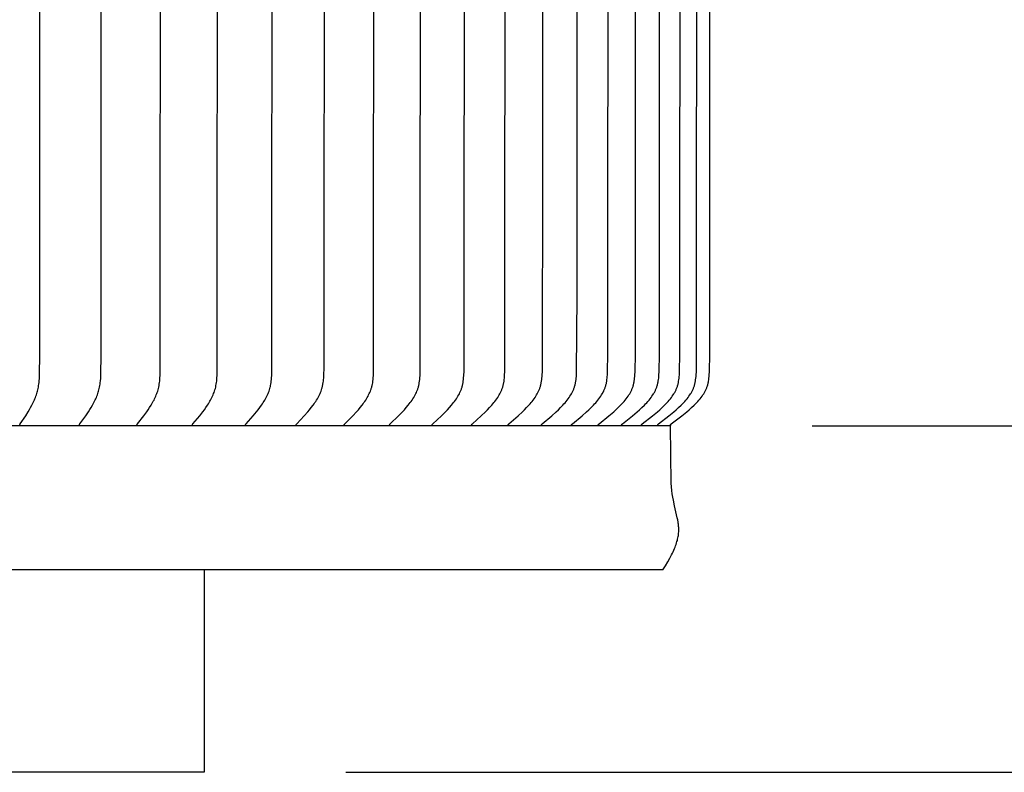
# Model space of a CAD drawing. Units: inches. Extents: x -5.2 to 59.5, y -5.5 to 12.8.
# Drawn here: x 9 to 12.5, y 4 to 6.7 of the extents above; entities that cross this region are included whole.
import ezdxf

# ---------------------------------------------------------------- set-up
doc = ezdxf.new("R2010")
doc.units = ezdxf.units.IN
doc.header["$MEASUREMENT"] = 0
doc.layers.add('Aura Vent', color=250, linetype='Continuous')
doc.layers.add('Dimension (ANSI)', color=5, linetype='Continuous')
doc.styles.add('Arial', font='arial.ttf')
doc.dimstyles.new('Dimensions', dxfattribs={"dimtxt": 0.089844, "dimasz": 0.125, "dimexe": 0.0625, "dimexo": 0.125, "dimgap": 0.09, "dimtad": 0, "dimtih": 1, "dimtoh": 1, "dimzin": 0, "dimdsep": 46, "dimlunit": 5, "dimtxsty": 'Arial', "dimcen": 0, "dimadec": 0, "dimazin": 0, "dimtfac": 1, "dimtofl": 0, "dimtmove": 0, "dimatfit": 3, "dimfxl": 1, "dimfrac": 2, "dimtolj": 1, "dimtzin": 0, "dimarcsym": 0})

# ---------------------------------------------------------------- blocks, each defined once
blk = doc.blocks.new('*D8')
at = {"layer": 'Defpoints', "color": 0, "transparency": 16777216}
for p in [(9.6201, 10.0364), (18.1987, 10.0364), (9.6294, 4.0344)]:
    blk.add_point(p, dxfattribs=at)
at = {"layer": 'Dimension (ANSI)', "color": 0, "lineweight": -2, "transparency": 16777216}
for p, q in [((10.1201, 10.0364), (18.4487, 10.0364)), ((18.1987, 9.5364), (18.1987, 7.9252)), ((18.1987, 4.5344), (18.1987, 6.1457)), ((10.1294, 4.0344), (18.4487, 4.0344))]:
    blk.add_line(p, q, dxfattribs=at)
at = {"layer": 'Dimension (ANSI)', "color": 0, "transparency": 16777216}
for points in [[(18.1154, 9.5364), (18.282, 9.5364), (18.1987, 10.0364)], [(18.1154, 4.5344), (18.282, 4.5344), (18.1987, 4.0344)]]:
    blk.add_solid(points, dxfattribs=at)
at = {"layer": 'Dimension (ANSI)', "color": 0, "transparency": 16777216, "insert": (18.1987, 7.0354), "char_height": 0.359375, "attachment_point": 5, "style": 'Arial'}
blk.add_mtext('\\A1;Head Height\\P6" [15 cm]', dxfattribs=at)
blk = doc.blocks.new('*D9')
at = {"layer": 'Defpoints', "color": 0, "transparency": 16777216}
for p in [(9.6294, 4.0344), (12.171, 0.04), (18.1987, 0.04)]:
    blk.add_point(p, dxfattribs=at)
at = {"layer": 'Dimension (ANSI)', "color": 0, "lineweight": -2, "transparency": 16777216}
for p, q in [((10.1294, 4.0344), (18.4487, 4.0344)), ((18.1987, 3.5344), (18.1987, 2.9301)), ((18.1987, 0.54), (18.1987, 1.1444)), ((12.671, 0.04), (18.4487, 0.04))]:
    blk.add_line(p, q, dxfattribs=at)
at = {"layer": 'Dimension (ANSI)', "color": 0, "transparency": 16777216}
for points in [[(18.1154, 3.5344), (18.282, 3.5344), (18.1987, 4.0344)], [(18.1154, 0.54), (18.282, 0.54), (18.1987, 0.04)]]:
    blk.add_solid(points, dxfattribs=at)
at = {"layer": 'Dimension (ANSI)', "color": 0, "transparency": 16777216, "insert": (18.1987, 2.0372), "char_height": 0.359375, "attachment_point": 5, "style": 'Arial'}
blk.add_mtext('\\A1;Collar Height\\P4" [10 cm]', dxfattribs=at)
blk = doc.blocks.new('*D10')
at = {"layer": 'Defpoints', "color": 0, "transparency": 16777216}
for p in [(9.6201, 10.0364), (21.1466, 10.0364), (12.171, 0.04)]:
    blk.add_point(p, dxfattribs=at)
at = {"layer": 'Dimension (ANSI)', "color": 0, "lineweight": -2, "transparency": 16777216}
for p, q in [((10.1201, 10.0364), (21.3966, 10.0364)), ((21.1466, 9.5364), (21.1466, 5.9312)), ((21.1466, 0.54), (21.1466, 4.1452)), ((12.671, 0.04), (21.3966, 0.04))]:
    blk.add_line(p, q, dxfattribs=at)
at = {"layer": 'Dimension (ANSI)', "color": 0, "transparency": 16777216}
for points in [[(21.0633, 9.5364), (21.23, 9.5364), (21.1466, 10.0364)], [(21.0633, 0.54), (21.23, 0.54), (21.1466, 0.04)]]:
    blk.add_solid(points, dxfattribs=at)
at = {"layer": 'Dimension (ANSI)', "color": 0, "transparency": 16777216, "insert": (21.1466, 5.0382), "char_height": 0.359375, "attachment_point": 5, "style": 'Arial'}
blk.add_mtext('\\A1;Overall Height\\P10" [25 cm]', dxfattribs=at)
blk = doc.blocks.new('*D16')
at = {"layer": 'Defpoints', "color": 0, "transparency": 16777216}
for p in [(11.2733, 9.256), (11.2736, 5.2566), (14.3124, 5.2566)]:
    blk.add_point(p, dxfattribs=at)
at = {"layer": 'Dimension (ANSI)', "color": 0, "lineweight": -2, "transparency": 16777216}
for p, q in [((11.7733, 9.256), (14.5624, 9.256)), ((14.3124, 8.756), (14.3124, 8.1446)), ((14.3124, 5.7566), (14.3124, 6.3587)), ((11.7736, 5.2566), (14.5624, 5.2566))]:
    blk.add_line(p, q, dxfattribs=at)
at = {"layer": 'Dimension (ANSI)', "color": 0, "transparency": 16777216}
for points in [[(14.2291, 8.756), (14.3958, 8.756), (14.3124, 9.256)], [(14.2291, 5.7566), (14.3958, 5.7566), (14.3124, 5.2566)]]:
    blk.add_solid(points, dxfattribs=at)
at = {"layer": 'Dimension (ANSI)', "color": 0, "transparency": 16777216, "insert": (14.3124, 7.2516), "char_height": 0.359375, "attachment_point": 5, "style": 'Arial'}
blk.add_mtext('\\A1;**Outer Louvers\\P4" [10 cm]', dxfattribs=at)

msp = doc.modelspace()

# ---------------------------------------------------------------- linework, layer by layer
at = {"layer": 'Aura Vent'}
for points in [[(8.9795, 5.2576), (8.9794, 5.2577), (8.9794, 5.2579), (8.9794, 5.258), (8.9794, 5.2581), (8.9794, 5.2583), (8.9793, 5.2584), (8.9793, 5.2585), (8.9793, 5.2586), (8.9793, 5.2588), (8.9793, 5.2589), (8.9793, 5.259), (8.9793, 5.2591), (8.9793, 5.2592), (8.9793, 5.2594), (8.9793, 5.2595), (8.9794, 5.2596), (8.9794, 5.2597), (8.9794, 5.2598), (8.9794, 5.2599), (8.9794, 5.2601), (8.9794, 5.2602), (8.9795, 5.2603), (8.9795, 5.2605), (8.9796, 5.2607), (8.9797, 5.2609), (8.9797, 5.2612), (8.9798, 5.2614), (8.9799, 5.2616), (8.98, 5.2618), (8.9801, 5.262), (8.9802, 5.2622), (8.9803, 5.2624), (8.9804, 5.2626), (8.9806, 5.263), (8.9808, 5.2634), (9, 5.2924), (9.0089, 5.3066), (9.0131, 5.3138), (9.0173, 5.3211), (9.022, 5.3299), (9.0264, 5.3388), (9.0285, 5.3433), (9.0305, 5.3479), (9.0325, 5.3525), (9.0343, 5.3571), (9.036, 5.3615), (9.0376, 5.366), (9.039, 5.3704), (9.0404, 5.3749), (9.0417, 5.3795), (9.0428, 5.384), (9.0439, 5.3886), (9.0448, 5.3932), (9.0457, 5.3985), (9.0464, 5.4037), (9.047, 5.4091), (9.0475, 5.4144), (9.0482, 5.4251), (9.0487, 5.4358), (9.0497, 5.5095), (9.05, 7.2566)], [(9.1894, 5.2576), (9.1894, 5.2577), (9.1894, 5.2579), (9.1894, 5.258), (9.1894, 5.2581), (9.1893, 5.2583), (9.1893, 5.2584), (9.1893, 5.2585), (9.1893, 5.2587), (9.1893, 5.2588), (9.1893, 5.2589), (9.1893, 5.259), (9.1893, 5.2591), (9.1893, 5.2593), (9.1893, 5.2594), (9.1893, 5.2595), (9.1894, 5.2596), (9.1894, 5.2597), (9.1894, 5.2599), (9.1894, 5.26), (9.1894, 5.2601), (9.1895, 5.2602), (9.1895, 5.2603), (9.1895, 5.2604), (9.1895, 5.2605), (9.1896, 5.2608), (9.1897, 5.261), (9.1898, 5.2612), (9.1898, 5.2614), (9.1899, 5.2616), (9.19, 5.2618), (9.1901, 5.262), (9.1902, 5.2622), (9.1904, 5.2624), (9.1905, 5.2626), (9.1907, 5.263), (9.191, 5.2634), (9.2118, 5.2924), (9.2215, 5.3066), (9.2261, 5.3138), (9.2306, 5.3211), (9.2357, 5.3298), (9.2406, 5.3388), (9.2429, 5.3433), (9.2451, 5.3479), (9.2472, 5.3525), (9.2492, 5.3571), (9.251, 5.3615), (9.2527, 5.3659), (9.2543, 5.3704), (9.2558, 5.3749), (9.2572, 5.3794), (9.2584, 5.384), (9.2596, 5.3886), (9.2606, 5.3932), (9.2616, 5.3984), (9.2624, 5.4037), (9.2631, 5.409), (9.2636, 5.4144), (9.2645, 5.4251), (9.265, 5.4358), (9.2659, 5.5095), (9.2663, 7.2566)], [(9.3924, 5.2576), (9.3924, 5.2577), (9.3924, 5.2579), (9.3923, 5.258), (9.3923, 5.2581), (9.3923, 5.2583), (9.3923, 5.2584), (9.3923, 5.2585), (9.3923, 5.2587), (9.3923, 5.2588), (9.3923, 5.2589), (9.3923, 5.2591), (9.3923, 5.2592), (9.3923, 5.2593), (9.3923, 5.2594), (9.3923, 5.2595), (9.3923, 5.2597), (9.3924, 5.2598), (9.3924, 5.2599), (9.3924, 5.26), (9.3924, 5.2601), (9.3924, 5.2602), (9.3925, 5.2604), (9.3925, 5.2605), (9.3925, 5.2606), (9.3926, 5.2607), (9.3926, 5.2608), (9.3927, 5.261), (9.3928, 5.2612), (9.3929, 5.2614), (9.393, 5.2616), (9.3931, 5.2618), (9.3932, 5.262), (9.3933, 5.2622), (9.3934, 5.2624), (9.3935, 5.2626), (9.3938, 5.263), (9.3941, 5.2634), (9.4165, 5.2923), (9.4269, 5.3065), (9.432, 5.3137), (9.4368, 5.3211), (9.4423, 5.3298), (9.4476, 5.3387), (9.4501, 5.3433), (9.4525, 5.3478), (9.4548, 5.3525), (9.4569, 5.3571), (9.4589, 5.3615), (9.4607, 5.3659), (9.4624, 5.3704), (9.464, 5.3748), (9.4655, 5.3794), (9.4669, 5.3839), (9.4681, 5.3885), (9.4692, 5.3932), (9.4702, 5.3984), (9.4711, 5.4037), (9.4719, 5.409), (9.4725, 5.4144), (9.473, 5.4197), (9.4734, 5.4251), (9.4739, 5.4358), (9.4746, 5.4613), (9.4754, 7.2566)], [(9.5878, 5.2576), (9.5878, 5.2577), (9.5878, 5.2579), (9.5877, 5.258), (9.5877, 5.2582), (9.5877, 5.2583), (9.5877, 5.2584), (9.5877, 5.2586), (9.5877, 5.2587), (9.5877, 5.2588), (9.5877, 5.2589), (9.5877, 5.2591), (9.5877, 5.2592), (9.5877, 5.2593), (9.5877, 5.2595), (9.5877, 5.2596), (9.5877, 5.2597), (9.5878, 5.2598), (9.5878, 5.2599), (9.5878, 5.26), (9.5878, 5.2602), (9.5879, 5.2603), (9.5879, 5.2604), (9.5879, 5.2605), (9.588, 5.2606), (9.588, 5.2607), (9.588, 5.2608), (9.5881, 5.2609), (9.5881, 5.2611), (9.5882, 5.2613), (9.5883, 5.2615), (9.5884, 5.2617), (9.5885, 5.2619), (9.5886, 5.2621), (9.5888, 5.2623), (9.5889, 5.2625), (9.589, 5.2627), (9.5893, 5.263), (9.5896, 5.2634), (9.6136, 5.2923), (9.6247, 5.3065), (9.6301, 5.3137), (9.6354, 5.3211), (9.6412, 5.3298), (9.6441, 5.3342), (9.6468, 5.3387), (9.6495, 5.3432), (9.6521, 5.3478), (9.6545, 5.3524), (9.6569, 5.3571), (9.6589, 5.3615), (9.6609, 5.3659), (9.6627, 5.3703), (9.6645, 5.3748), (9.666, 5.3793), (9.6675, 5.3839), (9.6688, 5.3885), (9.67, 5.3932), (9.6706, 5.3958), (9.6711, 5.3984), (9.6721, 5.4037), (9.6729, 5.409), (9.6735, 5.4143), (9.674, 5.4197), (9.6745, 5.4251), (9.6751, 5.4358), (9.6758, 5.4613), (9.6766, 7.2566)], [(9.7751, 5.2576), (9.775, 5.2577), (9.775, 5.2579), (9.775, 5.258), (9.775, 5.2582), (9.775, 5.2583), (9.775, 5.2584), (9.775, 5.2586), (9.775, 5.2587), (9.775, 5.2588), (9.775, 5.259), (9.775, 5.2591), (9.775, 5.2592), (9.775, 5.2594), (9.775, 5.2595), (9.775, 5.2596), (9.775, 5.2597), (9.7751, 5.2598), (9.7751, 5.26), (9.7751, 5.2601), (9.7751, 5.2602), (9.7752, 5.2603), (9.7752, 5.2604), (9.7752, 5.2605), (9.7753, 5.2607), (9.7753, 5.2608), (9.7754, 5.2609), (9.7754, 5.261), (9.7754, 5.2611), (9.7755, 5.2612), (9.7755, 5.2613), (9.7756, 5.2615), (9.7757, 5.2617), (9.7759, 5.2619), (9.776, 5.2621), (9.7761, 5.2623), (9.7762, 5.2625), (9.7764, 5.2627), (9.7765, 5.2629), (9.7767, 5.2631), (9.777, 5.2634), (9.7773, 5.2638), (9.8024, 5.2922), (9.8143, 5.3064), (9.82, 5.3137), (9.8256, 5.3211), (9.8319, 5.3298), (9.8349, 5.3342), (9.8378, 5.3386), (9.8406, 5.3432), (9.8434, 5.3478), (9.846, 5.3524), (9.8485, 5.3571), (9.8507, 5.3615), (9.8528, 5.3658), (9.8547, 5.3703), (9.8566, 5.3748), (9.8583, 5.3793), (9.8598, 5.3839), (9.8612, 5.3885), (9.8625, 5.3932), (9.8631, 5.3958), (9.8637, 5.3984), (9.8647, 5.4037), (9.8655, 5.409), (9.8662, 5.4143), (9.8668, 5.4197), (9.8672, 5.4251), (9.8679, 5.4358), (9.8686, 5.4613), (9.8695, 7.2566)], [(9.9537, 5.2576), (9.9537, 5.2577), (9.9537, 5.2579), (9.9537, 5.258), (9.9536, 5.2582), (9.9536, 5.2583), (9.9536, 5.2585), (9.9536, 5.2586), (9.9536, 5.2587), (9.9536, 5.2589), (9.9536, 5.259), (9.9536, 5.2591), (9.9536, 5.2593), (9.9537, 5.2594), (9.9537, 5.2595), (9.9537, 5.2596), (9.9537, 5.2598), (9.9537, 5.2599), (9.9538, 5.26), (9.9538, 5.2601), (9.9538, 5.2602), (9.9538, 5.2603), (9.9539, 5.2605), (9.9539, 5.2606), (9.954, 5.2607), (9.954, 5.2608), (9.954, 5.2609), (9.9541, 5.261), (9.9541, 5.2611), (9.9542, 5.2612), (9.9542, 5.2613), (9.9543, 5.2615), (9.9545, 5.2617), (9.9546, 5.2619), (9.9547, 5.2621), (9.9548, 5.2623), (9.955, 5.2625), (9.9551, 5.2627), (9.9553, 5.2629), (9.9554, 5.2631), (9.9557, 5.2634), (9.956, 5.2638), (9.9826, 5.2922), (9.9951, 5.3064), (10.0012, 5.3137), (10.0071, 5.3211), (10.0137, 5.3297), (10.0169, 5.3341), (10.02, 5.3386), (10.023, 5.3431), (10.0259, 5.3477), (10.0287, 5.3524), (10.0313, 5.3571), (10.0336, 5.3614), (10.0358, 5.3658), (10.0379, 5.3702), (10.0398, 5.3747), (10.0416, 5.3793), (10.0433, 5.3839), (10.0447, 5.3885), (10.0454, 5.3908), (10.0461, 5.3932), (10.0467, 5.3958), (10.0473, 5.3984), (10.0479, 5.401), (10.0484, 5.4037), (10.0493, 5.409), (10.05, 5.4143), (10.0506, 5.4197), (10.0511, 5.425), (10.0518, 5.4358), (10.0526, 5.4613), (10.0535, 7.2566)], [(10.1232, 5.2576), (10.1232, 5.2577), (10.1232, 5.2579), (10.1232, 5.258), (10.1232, 5.2582), (10.1232, 5.2583), (10.1232, 5.2585), (10.1232, 5.2586), (10.1232, 5.2587), (10.1232, 5.2589), (10.1232, 5.259), (10.1232, 5.2591), (10.1232, 5.2593), (10.1232, 5.2594), (10.1232, 5.2595), (10.1232, 5.2597), (10.1233, 5.2598), (10.1233, 5.2599), (10.1233, 5.26), (10.1233, 5.2601), (10.1234, 5.2603), (10.1234, 5.2604), (10.1234, 5.2605), (10.1235, 5.2606), (10.1235, 5.2607), (10.1236, 5.2608), (10.1236, 5.2609), (10.1237, 5.261), (10.1237, 5.2611), (10.1238, 5.2613), (10.1238, 5.2614), (10.1239, 5.2615), (10.1239, 5.2616), (10.124, 5.2618), (10.1242, 5.262), (10.1243, 5.2622), (10.1244, 5.2624), (10.1246, 5.2625), (10.1247, 5.2627), (10.1249, 5.2629), (10.125, 5.2631), (10.1254, 5.2635), (10.1257, 5.2638), (10.1536, 5.2922), (10.1667, 5.3064), (10.1731, 5.3136), (10.1794, 5.3211), (10.1863, 5.3297), (10.1896, 5.3341), (10.1929, 5.3386), (10.196, 5.3431), (10.1991, 5.3477), (10.202, 5.3524), (10.2048, 5.3571), (10.2072, 5.3614), (10.2095, 5.3658), (10.2117, 5.3702), (10.2137, 5.3747), (10.2156, 5.3792), (10.2173, 5.3838), (10.2181, 5.3861), (10.2189, 5.3885), (10.2196, 5.3908), (10.2203, 5.3932), (10.221, 5.3958), (10.2216, 5.3984), (10.2222, 5.401), (10.2227, 5.4036), (10.2237, 5.4089), (10.2244, 5.4143), (10.2251, 5.4197), (10.2256, 5.425), (10.2263, 5.4358), (10.2271, 5.4613), (10.2281, 7.2566)], [(10.2832, 5.2576), (10.2832, 5.2577), (10.2831, 5.2579), (10.2831, 5.258), (10.2831, 5.2582), (10.2831, 5.2583), (10.2831, 5.2585), (10.2831, 5.2586), (10.2831, 5.2588), (10.2831, 5.2589), (10.2831, 5.259), (10.2831, 5.2592), (10.2831, 5.2593), (10.2832, 5.2594), (10.2832, 5.2596), (10.2832, 5.2597), (10.2832, 5.2598), (10.2833, 5.2599), (10.2833, 5.26), (10.2833, 5.2602), (10.2833, 5.2603), (10.2834, 5.2604), (10.2834, 5.2605), (10.2835, 5.2606), (10.2835, 5.2607), (10.2836, 5.2609), (10.2836, 5.261), (10.2836, 5.2611), (10.2837, 5.2612), (10.2838, 5.2613), (10.2838, 5.2614), (10.2839, 5.2615), (10.2839, 5.2616), (10.2841, 5.2618), (10.2842, 5.262), (10.2843, 5.2622), (10.2845, 5.2624), (10.2846, 5.2626), (10.2848, 5.2627), (10.2849, 5.2629), (10.2851, 5.2631), (10.2854, 5.2635), (10.2858, 5.2638), (10.3149, 5.2921), (10.3287, 5.3063), (10.3354, 5.3136), (10.3419, 5.3211), (10.3491, 5.3297), (10.3526, 5.3341), (10.356, 5.3385), (10.3593, 5.3431), (10.3625, 5.3477), (10.3656, 5.3524), (10.3685, 5.3571), (10.371, 5.3614), (10.3734, 5.3658), (10.3757, 5.3702), (10.3778, 5.3747), (10.3798, 5.3792), (10.3807, 5.3815), (10.3816, 5.3838), (10.3824, 5.3861), (10.3832, 5.3884), (10.384, 5.3908), (10.3847, 5.3932), (10.3854, 5.3958), (10.3861, 5.3984), (10.3867, 5.401), (10.3872, 5.4036), (10.3882, 5.4089), (10.389, 5.4143), (10.3897, 5.4196), (10.3902, 5.425), (10.391, 5.4358), (10.3915, 5.4486), (10.3929, 7.2566)], [(10.4331, 5.2576), (10.4331, 5.2578), (10.4331, 5.2579), (10.4331, 5.2581), (10.4331, 5.2582), (10.433, 5.2583), (10.433, 5.2585), (10.433, 5.2586), (10.433, 5.2588), (10.433, 5.2589), (10.4331, 5.259), (10.4331, 5.2592), (10.4331, 5.2593), (10.4331, 5.2594), (10.4331, 5.2596), (10.4331, 5.2597), (10.4332, 5.2598), (10.4332, 5.2599), (10.4332, 5.2601), (10.4333, 5.2602), (10.4333, 5.2603), (10.4333, 5.2604), (10.4334, 5.2605), (10.4334, 5.2607), (10.4335, 5.2608), (10.4335, 5.2609), (10.4336, 5.261), (10.4336, 5.2611), (10.4337, 5.2612), (10.4337, 5.2613), (10.4338, 5.2614), (10.4338, 5.2615), (10.4339, 5.2616), (10.434, 5.2618), (10.4342, 5.262), (10.4343, 5.2622), (10.4345, 5.2624), (10.4346, 5.2626), (10.4348, 5.2628), (10.4349, 5.2629), (10.4351, 5.2631), (10.4354, 5.2635), (10.4358, 5.2638), (10.4661, 5.2921), (10.4804, 5.3063), (10.4874, 5.3136), (10.4942, 5.3211), (10.5017, 5.3297), (10.5053, 5.334), (10.5089, 5.3385), (10.5123, 5.343), (10.5156, 5.3477), (10.5188, 5.3524), (10.5219, 5.3571), (10.5245, 5.3614), (10.527, 5.3657), (10.5294, 5.3701), (10.5316, 5.3746), (10.5336, 5.3792), (10.5346, 5.3815), (10.5355, 5.3838), (10.5364, 5.3861), (10.5372, 5.3884), (10.538, 5.3908), (10.5388, 5.3932), (10.5395, 5.3957), (10.5402, 5.3984), (10.5408, 5.401), (10.5414, 5.4036), (10.5419, 5.4062), (10.5424, 5.4089), (10.5433, 5.4142), (10.544, 5.4196), (10.5445, 5.425), (10.5453, 5.4358), (10.5459, 5.4486), (10.5473, 7.2566)], [(10.5726, 5.2576), (10.5726, 5.2578), (10.5726, 5.2579), (10.5726, 5.2581), (10.5726, 5.2582), (10.5725, 5.2584), (10.5725, 5.2585), (10.5725, 5.2586), (10.5725, 5.2588), (10.5726, 5.2589), (10.5726, 5.2591), (10.5726, 5.2592), (10.5726, 5.2593), (10.5726, 5.2595), (10.5726, 5.2596), (10.5727, 5.2597), (10.5727, 5.2598), (10.5727, 5.26), (10.5728, 5.2601), (10.5728, 5.2602), (10.5728, 5.2603), (10.5729, 5.2604), (10.5729, 5.2606), (10.573, 5.2607), (10.573, 5.2608), (10.573, 5.2609), (10.5731, 5.261), (10.5732, 5.2611), (10.5732, 5.2612), (10.5733, 5.2613), (10.5733, 5.2614), (10.5734, 5.2615), (10.5735, 5.2616), (10.5736, 5.2618), (10.5737, 5.262), (10.5739, 5.2622), (10.574, 5.2624), (10.5742, 5.2626), (10.5743, 5.2628), (10.5745, 5.263), (10.5747, 5.2631), (10.575, 5.2635), (10.5754, 5.2638), (10.6067, 5.2921), (10.6216, 5.3063), (10.6289, 5.3136), (10.636, 5.3211), (10.6437, 5.3296), (10.6474, 5.334), (10.6511, 5.3385), (10.6547, 5.343), (10.6581, 5.3476), (10.6615, 5.3523), (10.6647, 5.3571), (10.6674, 5.3614), (10.6699, 5.3657), (10.6724, 5.3701), (10.6747, 5.3746), (10.6758, 5.3769), (10.6768, 5.3791), (10.6778, 5.3814), (10.6788, 5.3837), (10.6797, 5.3861), (10.6805, 5.3884), (10.6814, 5.3908), (10.6821, 5.3932), (10.6829, 5.3957), (10.6836, 5.3983), (10.6843, 5.401), (10.6849, 5.4036), (10.6854, 5.4062), (10.6859, 5.4089), (10.6868, 5.4142), (10.6875, 5.4196), (10.6881, 5.425), (10.6886, 5.4304), (10.6889, 5.4358), (10.6895, 5.4486), (10.691, 7.2566)], [(10.7013, 5.2576), (10.7013, 5.2578), (10.7013, 5.2579), (10.7012, 5.2581), (10.7012, 5.2582), (10.7012, 5.2584), (10.7012, 5.2585), (10.7012, 5.2587), (10.7012, 5.2588), (10.7012, 5.2589), (10.7013, 5.2591), (10.7013, 5.2592), (10.7013, 5.2593), (10.7013, 5.2595), (10.7013, 5.2596), (10.7014, 5.2597), (10.7014, 5.2599), (10.7014, 5.26), (10.7015, 5.2601), (10.7015, 5.2602), (10.7015, 5.2603), (10.7016, 5.2605), (10.7016, 5.2606), (10.7017, 5.2607), (10.7017, 5.2608), (10.7018, 5.2609), (10.7018, 5.261), (10.7019, 5.2611), (10.7019, 5.2612), (10.702, 5.2614), (10.7021, 5.2615), (10.7021, 5.2616), (10.7022, 5.2617), (10.7023, 5.2619), (10.7025, 5.2621), (10.7026, 5.2622), (10.7028, 5.2624), (10.7029, 5.2626), (10.7031, 5.2628), (10.7033, 5.263), (10.7034, 5.2632), (10.7038, 5.2635), (10.7042, 5.2638), (10.7365, 5.292), (10.7519, 5.3063), (10.7594, 5.3136), (10.7667, 5.3211), (10.7747, 5.3296), (10.7785, 5.334), (10.7823, 5.3385), (10.786, 5.343), (10.7896, 5.3476), (10.793, 5.3523), (10.7964, 5.3571), (10.7991, 5.3614), (10.8018, 5.3657), (10.8043, 5.3701), (10.8067, 5.3746), (10.8078, 5.3768), (10.8089, 5.3791), (10.8099, 5.3814), (10.8109, 5.3837), (10.8118, 5.386), (10.8127, 5.3884), (10.8136, 5.3908), (10.8144, 5.3932), (10.8152, 5.3957), (10.8159, 5.3983), (10.8166, 5.4009), (10.8172, 5.4036), (10.8178, 5.4062), (10.8183, 5.4089), (10.8192, 5.4142), (10.8199, 5.4196), (10.8206, 5.425), (10.821, 5.4304), (10.8214, 5.4358), (10.822, 5.4486), (10.8237, 6.1775), (10.8235, 7.2566)], [(10.8188, 5.2576), (10.8188, 5.2578), (10.8188, 5.2579), (10.8188, 5.2581), (10.8188, 5.2582), (10.8188, 5.2584), (10.8188, 5.2585), (10.8188, 5.2587), (10.8188, 5.2588), (10.8188, 5.2589), (10.8188, 5.2591), (10.8188, 5.2592), (10.8188, 5.2594), (10.8188, 5.2595), (10.8189, 5.2596), (10.8189, 5.2598), (10.8189, 5.2599), (10.819, 5.26), (10.819, 5.2601), (10.819, 5.2602), (10.8191, 5.2604), (10.8191, 5.2605), (10.8192, 5.2606), (10.8192, 5.2607), (10.8193, 5.2608), (10.8193, 5.2609), (10.8194, 5.261), (10.8194, 5.2612), (10.8195, 5.2613), (10.8195, 5.2614), (10.8196, 5.2615), (10.8197, 5.2616), (10.8197, 5.2617), (10.8198, 5.2618), (10.8199, 5.2619), (10.82, 5.2621), (10.8202, 5.2623), (10.8203, 5.2625), (10.8205, 5.2626), (10.8207, 5.2628), (10.8208, 5.263), (10.821, 5.2632), (10.8214, 5.2635), (10.8218, 5.2638), (10.855, 5.292), (10.8708, 5.3063), (10.8786, 5.3136), (10.8861, 5.3211), (10.8943, 5.3296), (10.8983, 5.334), (10.9022, 5.3384), (10.9059, 5.343), (10.9096, 5.3476), (10.9132, 5.3523), (10.9166, 5.3571), (10.9195, 5.3614), (10.9222, 5.3657), (10.9248, 5.3701), (10.9272, 5.3745), (10.9284, 5.3768), (10.9295, 5.3791), (10.9305, 5.3814), (10.9316, 5.3837), (10.9325, 5.386), (10.9335, 5.3884), (10.9343, 5.3908), (10.9352, 5.3932), (10.936, 5.3957), (10.9367, 5.3983), (10.9374, 5.4009), (10.9381, 5.4036), (10.9386, 5.4062), (10.9392, 5.4089), (10.9401, 5.4142), (10.9409, 5.4196), (10.9415, 5.425), (10.942, 5.4304), (10.9424, 5.4358), (10.943, 5.4486), (10.9445, 5.715), (10.9446, 7.2566)], [(10.9248, 5.2576), (10.9248, 5.2578), (10.9248, 5.2579), (10.9248, 5.2581), (10.9248, 5.2582), (10.9248, 5.2584), (10.9248, 5.2585), (10.9248, 5.2587), (10.9248, 5.2588), (10.9248, 5.259), (10.9248, 5.2591), (10.9248, 5.2592), (10.9249, 5.2594), (10.9249, 5.2595), (10.9249, 5.2596), (10.9249, 5.2598), (10.925, 5.2599), (10.925, 5.26), (10.925, 5.2601), (10.9251, 5.2603), (10.9251, 5.2604), (10.9252, 5.2605), (10.9252, 5.2606), (10.9253, 5.2607), (10.9253, 5.2608), (10.9254, 5.261), (10.9254, 5.2611), (10.9255, 5.2612), (10.9255, 5.2613), (10.9256, 5.2614), (10.9257, 5.2615), (10.9257, 5.2616), (10.9258, 5.2617), (10.9259, 5.2618), (10.9259, 5.2619), (10.9261, 5.2621), (10.9263, 5.2623), (10.9264, 5.2625), (10.9266, 5.2626), (10.9268, 5.2628), (10.9269, 5.263), (10.9271, 5.2632), (10.9275, 5.2635), (10.9279, 5.2638), (10.9619, 5.292), (10.9782, 5.3062), (10.9861, 5.3136), (10.9938, 5.3211), (11.0022, 5.3296), (11.0063, 5.334), (11.0103, 5.3384), (11.0142, 5.343), (11.0179, 5.3476), (11.0216, 5.3523), (11.0251, 5.3571), (11.028, 5.3614), (11.0308, 5.3657), (11.0335, 5.37), (11.036, 5.3745), (11.0371, 5.3768), (11.0383, 5.379), (11.0394, 5.3814), (11.0404, 5.3837), (11.0414, 5.386), (11.0424, 5.3884), (11.0433, 5.3908), (11.0441, 5.3932), (11.045, 5.3957), (11.0457, 5.3983), (11.0464, 5.4009), (11.0471, 5.4035), (11.0477, 5.4062), (11.0482, 5.4088), (11.0492, 5.4142), (11.05, 5.4196), (11.0506, 5.425), (11.0511, 5.4304), (11.0515, 5.4358), (11.0522, 5.4486), (11.0531, 5.5095), (11.0538, 7.2566)], [(11.0191, 5.2576), (11.0191, 5.2578), (11.019, 5.2579), (11.019, 5.2581), (11.019, 5.2582), (11.019, 5.2584), (11.019, 5.2585), (11.019, 5.2587), (11.0191, 5.2588), (11.0191, 5.259), (11.0191, 5.2591), (11.0191, 5.2592), (11.0191, 5.2594), (11.0191, 5.2595), (11.0192, 5.2596), (11.0192, 5.2598), (11.0192, 5.2599), (11.0193, 5.26), (11.0193, 5.2602), (11.0193, 5.2603), (11.0194, 5.2604), (11.0194, 5.2605), (11.0195, 5.2606), (11.0195, 5.2607), (11.0196, 5.2609), (11.0196, 5.261), (11.0197, 5.2611), (11.0198, 5.2612), (11.0198, 5.2613), (11.0199, 5.2614), (11.02, 5.2615), (11.02, 5.2616), (11.0201, 5.2617), (11.0202, 5.2618), (11.0202, 5.2619), (11.0204, 5.2621), (11.0205, 5.2623), (11.0207, 5.2625), (11.0209, 5.2627), (11.0211, 5.2628), (11.0212, 5.263), (11.0214, 5.2632), (11.0218, 5.2635), (11.0222, 5.2638), (11.057, 5.292), (11.0736, 5.3062), (11.0817, 5.3136), (11.0896, 5.3211), (11.0981, 5.3296), (11.1023, 5.334), (11.1064, 5.3384), (11.1104, 5.3429), (11.1142, 5.3476), (11.118, 5.3523), (11.1216, 5.3571), (11.1245, 5.3614), (11.1274, 5.3656), (11.1301, 5.37), (11.1314, 5.3722), (11.1326, 5.3745), (11.1338, 5.3767), (11.135, 5.379), (11.1361, 5.3813), (11.1372, 5.3837), (11.1382, 5.386), (11.1392, 5.3884), (11.1401, 5.3907), (11.141, 5.3932), (11.1418, 5.3957), (11.1426, 5.3983), (11.1433, 5.4009), (11.144, 5.4035), (11.1446, 5.4062), (11.1452, 5.4088), (11.1457, 5.4115), (11.1462, 5.4142), (11.147, 5.4196), (11.1476, 5.425), (11.1482, 5.4304), (11.1486, 5.4358), (11.1492, 5.4486), (11.1502, 5.5095), (11.1508, 7.2566)], [(11.1013, 5.2576), (11.1013, 5.2578), (11.1013, 5.2579), (11.1013, 5.2581), (11.1012, 5.2582), (11.1012, 5.2584), (11.1013, 5.2585), (11.1013, 5.2587), (11.1013, 5.2588), (11.1013, 5.259), (11.1013, 5.2591), (11.1013, 5.2593), (11.1013, 5.2594), (11.1014, 5.2595), (11.1014, 5.2597), (11.1014, 5.2598), (11.1015, 5.2599), (11.1015, 5.26), (11.1015, 5.2602), (11.1016, 5.2603), (11.1016, 5.2604), (11.1017, 5.2605), (11.1017, 5.2606), (11.1018, 5.2608), (11.1018, 5.2609), (11.1019, 5.261), (11.1019, 5.2611), (11.102, 5.2612), (11.1021, 5.2613), (11.1021, 5.2614), (11.1022, 5.2615), (11.1023, 5.2616), (11.1023, 5.2617), (11.1024, 5.2618), (11.1025, 5.2619), (11.1026, 5.2621), (11.1028, 5.2623), (11.103, 5.2625), (11.1031, 5.2627), (11.1033, 5.2628), (11.1035, 5.263), (11.1037, 5.2632), (11.1041, 5.2635), (11.1045, 5.2638), (11.1399, 5.292), (11.1568, 5.3062), (11.165, 5.3135), (11.1731, 5.3211), (11.1818, 5.3296), (11.1861, 5.3339), (11.1902, 5.3384), (11.1943, 5.3429), (11.1982, 5.3476), (11.202, 5.3523), (11.2057, 5.3571), (11.2087, 5.3613), (11.2116, 5.3656), (11.2144, 5.37), (11.2157, 5.3722), (11.217, 5.3745), (11.2182, 5.3767), (11.2194, 5.379), (11.2205, 5.3813), (11.2216, 5.3836), (11.2227, 5.386), (11.2237, 5.3884), (11.2246, 5.3907), (11.2255, 5.3932), (11.2263, 5.3957), (11.2271, 5.3983), (11.2279, 5.4009), (11.2286, 5.4035), (11.2292, 5.4062), (11.2298, 5.4088), (11.2303, 5.4115), (11.2308, 5.4142), (11.2316, 5.4196), (11.2323, 5.425), (11.2328, 5.4304), (11.2332, 5.4358), (11.2339, 5.4486), (11.2348, 5.5095), (11.2355, 7.2566)], [(11.1712, 5.2576), (11.1712, 5.2578), (11.1712, 5.2579), (11.1712, 5.2581), (11.1712, 5.2582), (11.1712, 5.2584), (11.1712, 5.2585), (11.1712, 5.2587), (11.1712, 5.2588), (11.1712, 5.259), (11.1713, 5.2591), (11.1713, 5.2593), (11.1713, 5.2594), (11.1713, 5.2595), (11.1714, 5.2597), (11.1714, 5.2598), (11.1714, 5.2599), (11.1715, 5.2601), (11.1715, 5.2602), (11.1715, 5.2603), (11.1716, 5.2604), (11.1716, 5.2605), (11.1717, 5.2607), (11.1717, 5.2608), (11.1718, 5.2609), (11.1718, 5.261), (11.1719, 5.2611), (11.172, 5.2612), (11.172, 5.2613), (11.1721, 5.2614), (11.1722, 5.2615), (11.1722, 5.2616), (11.1723, 5.2617), (11.1724, 5.2618), (11.1725, 5.2619), (11.1726, 5.2621), (11.1728, 5.2623), (11.1729, 5.2625), (11.1731, 5.2627), (11.1733, 5.2629), (11.1735, 5.263), (11.1737, 5.2632), (11.1741, 5.2635), (11.1745, 5.2638), (11.2104, 5.292), (11.2276, 5.3062), (11.236, 5.3135), (11.2442, 5.3211), (11.253, 5.3296), (11.2573, 5.3339), (11.2615, 5.3384), (11.2656, 5.3429), (11.2697, 5.3475), (11.2735, 5.3523), (11.2773, 5.3571), (11.2803, 5.3613), (11.2833, 5.3656), (11.2861, 5.37), (11.2874, 5.3722), (11.2887, 5.3744), (11.29, 5.3767), (11.2912, 5.379), (11.2923, 5.3813), (11.2934, 5.3836), (11.2945, 5.386), (11.2955, 5.3883), (11.2965, 5.3907), (11.2974, 5.3931), (11.2982, 5.3957), (11.2991, 5.3983), (11.2998, 5.4009), (11.3005, 5.4035), (11.3011, 5.4062), (11.3017, 5.4088), (11.3022, 5.4115), (11.3027, 5.4142), (11.3036, 5.4195), (11.3042, 5.425), (11.3048, 5.4304), (11.3052, 5.4358), (11.3059, 5.4486), (11.3069, 5.5095), (11.3076, 7.2566)], [(11.2287, 5.2576), (11.2287, 5.2578), (11.2287, 5.2579), (11.2287, 5.2581), (11.2287, 5.2582), (11.2287, 5.2584), (11.2287, 5.2585), (11.2287, 5.2587), (11.2287, 5.2588), (11.2287, 5.259), (11.2288, 5.2591), (11.2288, 5.2593), (11.2288, 5.2594), (11.2288, 5.2595), (11.2289, 5.2597), (11.2289, 5.2598), (11.2289, 5.2599), (11.229, 5.2601), (11.229, 5.2602), (11.229, 5.2603), (11.2291, 5.2604), (11.2291, 5.2605), (11.2292, 5.2607), (11.2292, 5.2608), (11.2293, 5.2609), (11.2294, 5.261), (11.2294, 5.2611), (11.2295, 5.2612), (11.2295, 5.2613), (11.2296, 5.2614), (11.2297, 5.2615), (11.2298, 5.2616), (11.2298, 5.2617), (11.2299, 5.2618), (11.23, 5.2619), (11.2301, 5.2621), (11.2303, 5.2623), (11.2305, 5.2625), (11.2306, 5.2627), (11.2308, 5.2629), (11.231, 5.263), (11.2312, 5.2632), (11.2316, 5.2635), (11.232, 5.2639), (11.2684, 5.2919), (11.2858, 5.3062), (11.2943, 5.3135), (11.3026, 5.3211), (11.3115, 5.3296), (11.3159, 5.3339), (11.3202, 5.3384), (11.3243, 5.3429), (11.3284, 5.3475), (11.3323, 5.3523), (11.3361, 5.3571), (11.3392, 5.3613), (11.3422, 5.3656), (11.345, 5.37), (11.3464, 5.3722), (11.3477, 5.3744), (11.3489, 5.3767), (11.3502, 5.379), (11.3514, 5.3813), (11.3525, 5.3836), (11.3536, 5.386), (11.3546, 5.3883), (11.3555, 5.3907), (11.3565, 5.3931), (11.3573, 5.3957), (11.3582, 5.3983), (11.3589, 5.4009), (11.3596, 5.4035), (11.3603, 5.4061), (11.3609, 5.4088), (11.3614, 5.4115), (11.3619, 5.4141), (11.3627, 5.4195), (11.3634, 5.425), (11.364, 5.4304), (11.3644, 5.4358), (11.3651, 5.4486), (11.3661, 5.5095), (11.3668, 7.2566)], [(11.2736, 5.2576), (11.2736, 5.2578), (11.2736, 5.2579), (11.2736, 5.2581), (11.2736, 5.2582), (11.2736, 5.2584), (11.2736, 5.2585), (11.2736, 5.2587), (11.2736, 5.2588), (11.2736, 5.259), (11.2736, 5.2591), (11.2737, 5.2593), (11.2737, 5.2594), (11.2737, 5.2595), (11.2737, 5.2597), (11.2738, 5.2598), (11.2738, 5.2599), (11.2738, 5.2601), (11.2739, 5.2602), (11.2739, 5.2603), (11.274, 5.2604), (11.274, 5.2606), (11.2741, 5.2607), (11.2741, 5.2608), (11.2742, 5.2609), (11.2743, 5.261), (11.2743, 5.2611), (11.2744, 5.2612), (11.2744, 5.2613), (11.2745, 5.2614), (11.2746, 5.2615), (11.2746, 5.2616), (11.2747, 5.2617), (11.2748, 5.2618), (11.2749, 5.2619), (11.275, 5.2621), (11.2752, 5.2623), (11.2754, 5.2625), (11.2755, 5.2627), (11.2757, 5.2629), (11.2759, 5.263), (11.2761, 5.2632), (11.2765, 5.2635), (11.2769, 5.2639), (11.3137, 5.2919), (11.3312, 5.3062), (11.3398, 5.3135), (11.3482, 5.3211), (11.3572, 5.3296), (11.3616, 5.3339), (11.3659, 5.3384), (11.3701, 5.3429), (11.3742, 5.3475), (11.3782, 5.3523), (11.382, 5.3571), (11.3852, 5.3613), (11.3882, 5.3656), (11.391, 5.37), (11.3924, 5.3722), (11.3937, 5.3744), (11.395, 5.3767), (11.3962, 5.379), (11.3974, 5.3813), (11.3986, 5.3836), (11.3997, 5.386), (11.4007, 5.3883), (11.4017, 5.3907), (11.4026, 5.3931), (11.4035, 5.3957), (11.4043, 5.3983), (11.4051, 5.4009), (11.4058, 5.4035), (11.4064, 5.4061), (11.407, 5.4088), (11.4076, 5.4115), (11.4081, 5.4141), (11.4089, 5.4195), (11.4096, 5.425), (11.4102, 5.4304), (11.4106, 5.4358), (11.4113, 5.4486), (11.4123, 5.5095), (11.413, 7.2566)], [(8.9795, 5.2566), (8.763, 5.2566)], [(8.9795, 5.2576), (8.9795, 5.2571)], [(9.1894, 5.2566), (8.9795, 5.2566)], [(9.1894, 5.2576), (9.1894, 5.2566)], [(9.3924, 5.2566), (9.1894, 5.2566)], [(9.3924, 5.2576), (9.3924, 5.2566)], [(9.5878, 5.2566), (9.3924, 5.2566)], [(9.5878, 5.2576), (9.5878, 5.2566)], [(9.7751, 5.2566), (9.5878, 5.2566)], [(9.7751, 5.2576), (9.7751, 5.2566)], [(9.9537, 5.2566), (9.7751, 5.2566)], [(9.9537, 5.2576), (9.9537, 5.2566)], [(10.1232, 5.2566), (9.9537, 5.2566)], [(10.1232, 5.2576), (10.1232, 5.2566)], [(10.2832, 5.2566), (10.1232, 5.2566)], [(10.2832, 5.2576), (10.2832, 5.2566)], [(10.4331, 5.2566), (10.2832, 5.2566)], [(10.4331, 5.2576), (10.4331, 5.2566)], [(10.5726, 5.2566), (10.4331, 5.2566)], [(10.5726, 5.2625), (10.5726, 5.2576)], [(10.5726, 5.2576), (10.5726, 5.2566)], [(10.7013, 5.2566), (10.5726, 5.2566)], [(10.7013, 5.2576), (10.7013, 5.2566)], [(10.8188, 5.2566), (10.7013, 5.2566)], [(10.8188, 5.2576), (10.8188, 5.2566)], [(10.9248, 5.2566), (10.8188, 5.2566)], [(10.9248, 5.2576), (10.9248, 5.2566)], [(11.0191, 5.2566), (10.9248, 5.2566)], [(11.0191, 5.2576), (11.0191, 5.2566)], [(11.1013, 5.2566), (11.0191, 5.2566)], [(11.1013, 5.2576), (11.1013, 5.2566)], [(11.1712, 5.2566), (11.1013, 5.2566)], [(11.1712, 5.2576), (11.1712, 5.2566)], [(11.2287, 5.2566), (11.1712, 5.2566)], [(11.2287, 5.2576), (11.2287, 5.2566)], [(11.2736, 5.2566), (11.2287, 5.2566)], [(11.2468, 4.7487), (11.2559, 4.7631), (11.2641, 4.7766), (11.2714, 4.7894), (11.2778, 4.8014), (11.2806, 4.8072), (11.2833, 4.8128), (11.2858, 4.8183), (11.2881, 4.8236), (11.2902, 4.8287), (11.2921, 4.8337), (11.2939, 4.8386), (11.2955, 4.8434), (11.2969, 4.8481), (11.2981, 4.8527), (11.2992, 4.8571), (11.3002, 4.8615), (11.301, 4.8658), (11.3017, 4.87), (11.3022, 4.8741), (11.3026, 4.8782), (11.3029, 4.8822), (11.3031, 4.8862), (11.3032, 4.8901), (11.3031, 4.894), (11.303, 4.8979), (11.3027, 4.9017), (11.3024, 4.9055), (11.302, 4.9094), (11.3015, 4.9132), (11.3009, 4.917), (11.2996, 4.9247), (11.298, 4.9325), (11.2881, 4.975), (11.284, 4.9946), (11.2821, 5.0053), (11.2803, 5.0165), (11.2787, 5.0284), (11.2774, 5.0411), (11.2763, 5.0545), (11.2736, 5.2566)], [(11.2736, 5.2576), (11.2736, 5.2566)], [(11.2468, 4.7487), (6.6279, 4.7487)]]:
    msp.add_lwpolyline(points, dxfattribs=at)
for points in [[(9.6294, 4.7487), (9.6294, 4.5106), (9.6294, 4.2725), (9.6294, 4.0344)], [(9.6294, 4.0344), (8.6289, 4.0344), (7.6284, 4.0344), (6.6279, 4.0344)]]:
    msp.add_open_spline(points, degree=3, dxfattribs=at)

# ---------------------------------------------------------------- dimensions: what is measured, and where the dimension line sits
at = {"layer": 'Dimension (ANSI)', "color": 5}
for base, p2, text, picture, middle in [((18.1987, 10.0364), (9.6201, 10.0364), 'Head Height\\P<>', '*D8', (18.1987, 7.0354)), ((18.1987, 0.04), (12.171, 0.04), 'Collar Height\\P<>', '*D9', (18.1987, 2.0372))]:
    dim = msp.add_linear_dim(base=base, p1=(9.6294, 4.0344), p2=p2, angle=90, text=text, dimstyle='Dimensions', override={"dimpost": '"'}, dxfattribs=at)
    dim.commit()
    dim.dimension.update_dxf_attribs({"geometry": picture, "text_midpoint": middle})
for base, p1, p2, text, picture, middle in [((21.1466, 10.0364), (12.171, 0.04), (9.6201, 10.0364), 'Overall Height\\P<>', '*D10', (21.1466, 5.0382)), ((14.3124, 5.2566), (11.2733, 9.256), (11.2736, 5.2566), '**Outer Louvers\\P<>', '*D16', (14.3124, 7.2516))]:
    dim = msp.add_linear_dim(base=base, p1=p1, p2=p2, angle=90, text=text, dimstyle='Dimensions', override={"dimpost": '"'}, dxfattribs=at)
    dim.commit()
    dim.dimension.update_dxf_attribs({"geometry": picture, "text_midpoint": middle, "dimtype": 160})

doc.saveas('drawing.dxf')
